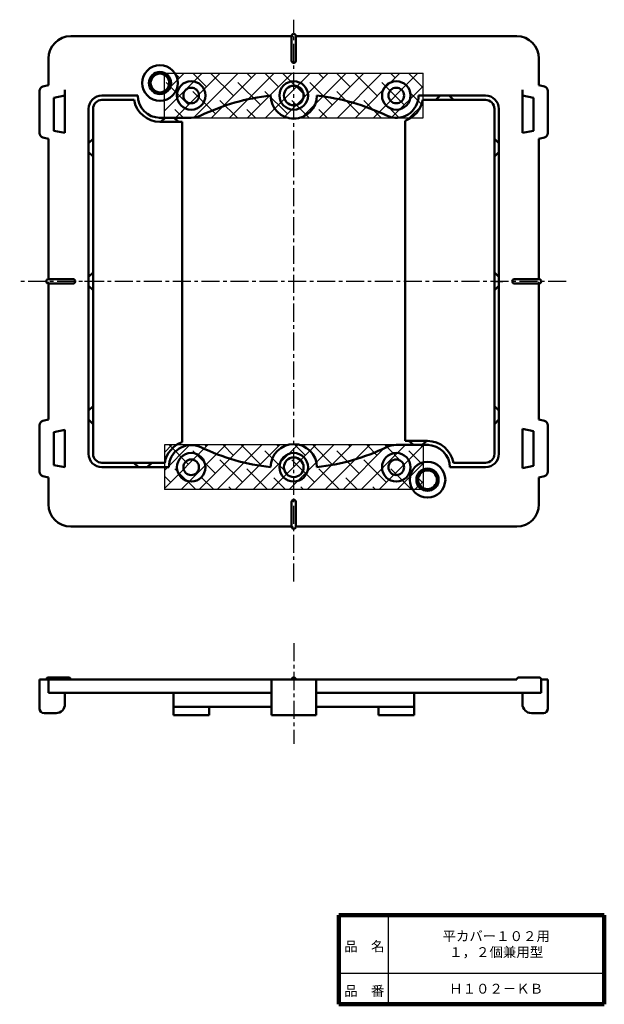
# Model space of a CAD drawing. Units: millimetres. Extents: x 55 to 186, y 20 to 241.
import ezdxf

# ---------------------------------------------------------------- set-up
doc = ezdxf.new("R2010")
doc.units = ezdxf.units.MM
doc.header["$LTSCALE"] = 0.127545
doc.linetypes.add('CENTER', pattern=[50.8, 31.75, -6.35, 6.35, -6.35])
doc.linetypes.add('DOTSX', pattern=[6.35, 3.175, -3.175])
for name, color, linetype in [('NoLayerName_001', 7, 'Continuous'), ('NoLayerName_002', 7, 'Continuous'), ('NoLayerName_003', 7, 'Continuous'), ('NoLayerName_004', 7, 'Continuous')]:
    doc.layers.add(name, color=color, linetype=linetype)
doc.styles.get("Standard").update_dxf_attribs({"font": 'txt', "bigfont": 'extfont2'})

msp = doc.modelspace()

# ---------------------------------------------------------------- hatches: boundary and pattern name
at = {"layer": 'NoLayerName_001', "linetype": 'Continuous', "lineweight": 25}
h = msp.add_hatch(dxfattribs=at)
h.set_pattern_fill('ANSI38', scale=0.89803)
h.paths.add_polyline_path([(145.35, 228.88), (87.35, 228.88), (87.35, 218.88), (145.35, 218.88)])
h = msp.add_hatch(dxfattribs=at)
h.set_pattern_fill('ANSI38', scale=0.89803)
h.paths.add_polyline_path([(145.35, 145.48), (87.35, 145.48), (87.35, 135.48), (145.35, 135.48)])

# ---------------------------------------------------------------- linework, layer by layer
at = {"layer": 'NoLayerName_001', "color": 7, "linetype": 'Continuous', "lineweight": 50}
for p, q in [((115.85, 237.18), (66.35, 237.18)), ((115.85, 231.68), (115.85, 237.18)), ((116.85, 231.68), (116.85, 237.18)), ((116.85, 237.18), (166.35, 237.18)), ((61.35, 232.18), (61.35, 226.18)), ((171.35, 232.18), (171.35, 226.18)), ((60.11, 225.87), (61.35, 226.18)), ((172.59, 225.87), (171.35, 226.18)), ((59.35, 215.46), (59.35, 224.9)), ((65.05, 223.88), (62.55, 223.38)), ((62.55, 223.38), (62.55, 219.68)), ((65.05, 215.48), (65.05, 225.18)), ((167.65, 215.48), (167.65, 225.18)), ((167.65, 223.88), (170.15, 223.38)), ((170.15, 223.38), (170.15, 219.68)), ((173.35, 215.46), (173.35, 224.9)), ((62.55, 215.98), (62.55, 219.68)), ((170.15, 215.98), (170.15, 219.68)), ((60.11, 214.49), (61.35, 214.18)), ((65.05, 215.48), (62.55, 215.98)), ((167.65, 215.48), (170.15, 215.98)), ((172.59, 214.49), (171.35, 214.18)), ((61.35, 182.68), (61.35, 214.18)), ((171.35, 182.68), (171.35, 214.18)), ((66.85, 182.68), (61.35, 182.68)), ((66.85, 181.68), (61.35, 181.68)), ((61.35, 181.68), (61.35, 151.18)), ((165.85, 182.68), (171.35, 182.68)), ((165.85, 181.68), (171.35, 181.68)), ((171.35, 181.68), (171.35, 151.18)), ((60.11, 150.87), (61.35, 151.18)), ((172.59, 150.87), (171.35, 151.18)), ((59.35, 139.46), (59.35, 149.9)), ((65.05, 148.88), (62.55, 148.38)), ((62.55, 148.38), (62.55, 144.68)), ((65.05, 140.48), (65.05, 148.88)), ((167.65, 149.08), (170.15, 148.58)), ((167.65, 140.28), (167.65, 149.08)), ((170.15, 148.58), (170.15, 144.68)), ((173.35, 139.46), (173.35, 149.9)), ((62.55, 140.98), (62.55, 144.68)), ((170.15, 140.78), (170.15, 144.68)), ((65.05, 140.48), (62.55, 140.98)), ((167.65, 140.28), (170.15, 140.78)), ((60.11, 138.49), (61.35, 138.18)), ((61.35, 138.18), (61.35, 132.18)), ((172.59, 138.49), (171.35, 138.18)), ((171.35, 138.18), (171.35, 132.18)), ((115.85, 132.68), (115.85, 127.18)), ((116.85, 132.68), (116.85, 127.18)), ((115.85, 127.18), (66.35, 127.18)), ((116.85, 127.18), (166.35, 127.18)), ((65.05, 87.34), (65.05, 89.84)), ((167.65, 87.34), (167.65, 89.84)), ((63.05, 85.34), (60.35, 85.34)), ((169.65, 85.34), (172.35, 85.34))]:
    msp.add_line(p, q, dxfattribs=at)
at = {"layer": 'NoLayerName_001', "color": 21, "linetype": 'DOTSX', "lineweight": 25}
for p, q in [((115.85, 237.18), (116.85, 237.18)), ((111.35, 223.88), (110.95, 223.88)), ((61.35, 181.68), (61.35, 182.68)), ((171.35, 181.68), (171.35, 182.68)), ((115.85, 127.18), (116.85, 127.18)), ((111.35, 89.84), (89.35, 89.84))]:
    msp.add_line(p, q, dxfattribs=at)
at = {"layer": 'NoLayerName_001', "color": 30, "linetype": 'Continuous', "lineweight": 25}
for p, q in [((87.35, 228.88), (145.35, 228.88)), ((87.35, 218.88), (145.35, 218.88)), ((145.35, 145.48), (87.35, 145.48)), ((145.35, 135.48), (87.35, 135.48))]:
    msp.add_line(p, q, dxfattribs=at)
at = {"layer": 'NoLayerName_001', "color": 3, "linetype": 'Continuous', "lineweight": 50}
for p, q in [((73.35, 223.88), (81.35, 223.88)), ((144.35, 223.88), (159.35, 223.88)), ((149.19, 223.88), (148.19, 222.88)), ((151.19, 223.88), (152.19, 222.88)), ((80.53, 222.88), (73.35, 222.88)), ((145.26, 222.88), (159.35, 222.88)), ((70.35, 143.48), (70.35, 220.88)), ((71.35, 143.48), (71.35, 220.88)), ((86.15, 218.88), (93.35, 218.88)), ((87.51, 218.88), (86.51, 217.98)), ((89.51, 218.88), (90.51, 217.98)), ((161.35, 220.88), (161.35, 143.48)), ((162.35, 143.48), (162.35, 220.88)), ((91.35, 146.14), (91.35, 217.98)), ((141.35, 218.22), (141.35, 146.38)), ((70.35, 213.18), (71.35, 214.18)), ((162.35, 213.18), (161.35, 214.18)), ((70.35, 211.18), (71.35, 210.18)), ((162.35, 211.18), (161.35, 210.18)), ((70.35, 183.18), (71.35, 184.18)), ((162.35, 183.18), (161.35, 184.18)), ((70.35, 181.18), (71.35, 180.18)), ((162.35, 181.18), (161.35, 180.18)), ((70.35, 153.18), (71.35, 154.18)), ((162.35, 153.18), (161.35, 154.18)), ((70.35, 151.18), (71.35, 150.18)), ((162.35, 151.18), (161.35, 150.18)), ((143.19, 145.48), (142.19, 146.38)), ((145.19, 145.48), (146.19, 146.38)), ((146.55, 145.48), (139.35, 145.48)), ((87.43, 141.48), (73.35, 141.48)), ((81.51, 140.48), (80.51, 141.48)), ((83.51, 140.48), (84.51, 141.48)), ((152.17, 141.48), (159.35, 141.48)), ((73.35, 140.48), (88.35, 140.48)), ((159.35, 140.48), (151.35, 140.48)), ((111.35, 92.84), (59.35, 92.84)), ((61.35, 93.34), (65.85, 93.34)), ((61.35, 92.84), (61.35, 89.84)), ((111.35, 92.84), (111.35, 86.74)), ((111.35, 92.84), (115.85, 92.84)), ((115.85, 92.84), (116.85, 92.84)), ((116.35, 92.84), (166.35, 92.84)), ((116.85, 92.84), (141.85, 92.84)), ((121.35, 86.74), (121.35, 92.84)), ((141.85, 92.84), (162.35, 92.84)), ((162.35, 92.84), (166.35, 92.84)), ((171.35, 93.34), (166.85, 93.34)), ((171.85, 92.84), (173.35, 92.84)), ((171.85, 92.84), (171.85, 89.84)), ((111.35, 89.84), (61.35, 89.84)), ((89.35, 86.74), (89.35, 89.84)), ((171.85, 89.84), (121.35, 89.84)), ((143.35, 84.84), (143.35, 89.84)), ((89.35, 86.74), (89.35, 84.84)), ((89.35, 86.74), (111.35, 86.74)), ((97.35, 86.74), (97.35, 84.84)), ((111.35, 86.74), (111.35, 84.84)), ((121.35, 86.74), (121.35, 84.84)), ((143.35, 86.74), (121.35, 86.74)), ((135.35, 84.84), (135.35, 86.74)), ((93.35, 84.84), (89.35, 84.84)), ((93.35, 84.84), (97.35, 84.84)), ((111.35, 84.84), (121.35, 84.84)), ((139.35, 84.84), (135.35, 84.84)), ((139.35, 84.84), (143.35, 84.84))]:
    msp.add_line(p, q, dxfattribs=at)
at = {"layer": 'NoLayerName_001', "color": 21, "linetype": 'CENTER', "lineweight": 25}
for p, q in [((177.48, 182.18), (54.89, 182.18)), ((71.55, 182.18), (69.42, 182.18)), ((161.14, 182.18), (163.28, 182.18)), ((116.35, 101.03), (116.35, 78.41))]:
    msp.add_line(p, q, dxfattribs=at)
at = {"layer": 'NoLayerName_001', "color": 3, "linetype": 'Continuous', "lineweight": 50}
for centre, radius in [((86.35, 226.68), 4), ((86.35, 226.68), 2.5), ((86.35, 226.68), 2.1), ((93.35, 223.88), 1.75), ((116.35, 223.88), 3.2), ((116.35, 223.88), 2.2), ((139.35, 223.88), 1.75), ((116.35, 140.48), 3.2), ((93.35, 140.48), 1.75), ((116.35, 140.48), 2.2), ((139.35, 140.48), 1.75), ((146.35, 137.68), 4), ((146.35, 137.68), 2.5), ((146.35, 137.68), 2.1)]:
    msp.add_circle(centre, radius, dxfattribs=at)
at = {"layer": 'NoLayerName_001', "color": 7, "linetype": 'Continuous', "lineweight": 50}
for centre, radius, start, end in [((66.35, 232.18), 5, 90, 180), ((116.35, 237.18), 0.5, 90, 180), ((116.35, 237.18), 0.5, 0, 90), ((166.35, 232.18), 5, 0, 90), ((116.35, 231.68), 0.5, 180, 270), ((116.35, 231.68), 0.5, 270, 0), ((60.35, 224.9), 1, 104.0362, 180), ((172.35, 224.9), 1, 0, 75.9638), ((60.35, 215.46), 1, 180, 255.9638), ((172.35, 215.46), 1, 284.0362, 0), ((61.35, 182.18), 0.5, 90, 180), ((61.35, 182.18), 0.5, 180, 270), ((66.85, 182.18), 0.5, 0, 90), ((66.85, 182.18), 0.5, 270, 0), ((165.85, 182.18), 0.5, 90, 180), ((165.85, 182.18), 0.5, 180, 270), ((171.35, 182.18), 0.5, 0, 90), ((171.35, 182.18), 0.5, 270, 0), ((60.35, 149.9), 1, 104.0362, 180), ((172.35, 149.9), 1, 0, 75.9638), ((60.35, 139.46), 1, 180, 255.9638), ((172.35, 139.46), 1, 284.0362, 0), ((116.35, 132.68), 0.5, 90, 180), ((116.35, 132.68), 0.5, 0, 90), ((66.35, 132.18), 5, 180, 270), ((166.35, 132.18), 5, 270, 0), ((116.35, 127.18), 0.5, 180, 270), ((116.35, 127.18), 0.5, 270, 0), ((60.35, 86.34), 1, 180, 270), ((63.05, 87.34), 2, 270, 0), ((169.65, 87.34), 2, 180, 270), ((172.35, 86.34), 1, 270, 0)]:
    msp.add_arc(centre, radius, start, end, dxfattribs=at)
at = {"layer": 'NoLayerName_001', "color": 3, "linetype": 'Continuous', "lineweight": 50}
for centre, radius, start, end in [((73.35, 220.88), 3, 90, 180), ((86.35, 223.88), 5, 180, 270), ((116.35, 176.24), 47.9, 96.2322, 115.7715), ((116.35, 223.88), 5.2, 180.2359, 359.7641), ((116.35, 176.24), 47.9, 64.2285, 83.7678), ((139.35, 223.88), 5, 244.2285, 0), ((159.35, 220.88), 3, 0, 90), ((73.35, 220.88), 2, 90, 180), ((86.35, 223.88), 5.9, 189.7516, 270), ((139.35, 223.88), 6, 289.4712, 350.4059), ((159.35, 220.88), 2, 360, 90), ((93.35, 223.88), 5, 270, 295.7715), ((93.35, 140.48), 6, 109.4712, 170.4059), ((146.35, 140.48), 5.9, 9.7516, 90), ((93.35, 140.48), 5, 64.2285, 180), ((116.35, 188.12), 47.9, 244.2285, 263.7678), ((116.35, 140.48), 5.2, 0.2359, 179.7641), ((116.35, 188.12), 47.9, 276.2322, 295.7715), ((139.35, 140.48), 5, 90, 115.7715), ((146.35, 140.48), 5, 0, 90), ((73.35, 143.48), 3, 180, 270), ((73.35, 143.48), 2, 180, 270), ((159.35, 143.48), 3, 270, 0), ((159.35, 143.48), 2, 270, 0), ((61.35, 92.84), 0.5, 90, 180), ((65.85, 92.84), 0.5, 360, 90), ((116.35, 92.84), 0.5, 0, 180), ((166.85, 92.84), 0.5, 90, 180), ((171.35, 92.84), 0.5, 0, 90)]:
    msp.add_arc(centre, radius, start, end, dxfattribs=at)
at = {"layer": 'NoLayerName_002', "color": 30, "linetype": 'CENTER', "lineweight": 25}
msp.add_line((116.35, 114.82), (116.35, 240.89), dxfattribs=at)
at = {"layer": 'NoLayerName_002', "color": 30, "linetype": 'Continuous', "lineweight": 25}
for p, q in [((87.35, 218.88), (87.35, 228.88)), ((145.35, 218.88), (145.35, 228.88)), ((87.35, 145.48), (87.35, 135.48)), ((145.35, 145.48), (145.35, 135.48))]:
    msp.add_line(p, q, dxfattribs=at)
at = {"layer": 'NoLayerName_002', "color": 3, "linetype": 'Continuous', "lineweight": 50}
for p, q in [((86.35, 217.98), (91.35, 217.98)), ((146.35, 146.38), (141.35, 146.38))]:
    msp.add_line(p, q, dxfattribs=at)
for centre in [(93.35, 223.88), (139.35, 140.48)]:
    msp.add_circle(centre, 3.2, dxfattribs=at)
at = {"layer": 'NoLayerName_002', "color": 4, "linetype": 'Continuous', "lineweight": 50}
for centre in [(139.35, 223.88), (93.35, 140.48)]:
    msp.add_circle(centre, 3.2, dxfattribs=at)
at = {"layer": 'NoLayerName_003', "color": 7, "linetype": 'Continuous', "lineweight": 50}
for p, q in [((59.35, 86.34), (59.35, 92.84)), ((173.35, 86.34), (173.35, 92.84))]:
    msp.add_line(p, q, dxfattribs=at)
at = {"layer": 'NoLayerName_004', "color": 7, "linetype": 'Continuous', "lineweight": 100}
for p, q in [((126.5, 40), (126.5, 20)), ((186, 40), (126.5, 40)), ((186, 40), (186, 20)), ((126.5, 20), (186, 20))]:
    msp.add_line(p, q, dxfattribs=at)
at = {"layer": 'NoLayerName_004', "color": 7, "linetype": 'Continuous', "lineweight": 25}
for p, q in [((137.5, 40), (137.5, 20)), ((126.5, 27), (186, 27))]:
    msp.add_line(p, q, dxfattribs=at)

# ---------------------------------------------------------------- texts
at = {"layer": 'NoLayerName_001', "color": 7, "lineweight": 50, "char_height": 2.2069, "attachment_point": 5}
for s, insert, line_spacing_factor in [('\\fＭＳ Ｐゴシック|b0|c128|p50;\\A1;\u3000平カバー１０２用\u3000\\P１，２個兼用型', (161.75, 33.5), 0.974542), ('\\fＭＳ Ｐゴシック|b0|c128|p50;\\A1;Ｈ１０２－ＫＢ', (161.75, 23.5), 1.299389)]:
    msp.add_mtext(s, dxfattribs=dict(at, insert=insert, line_spacing_factor=line_spacing_factor))
at = {"layer": 'NoLayerName_004', "color": 7, "lineweight": 50, "char_height": 2.2069, "attachment_point": 7, "line_spacing_factor": 1.299389}
for s, insert in [('\\fＭＳ Ｐゴシック|b0|c128|p50;\\A1;品\u3000名', (127.65, 31.9)), ('\\fＭＳ Ｐゴシック|b0|c128|p50;\\A1;品\u3000番', (127.65, 21.9))]:
    msp.add_mtext(s, dxfattribs=dict(at, insert=insert))

doc.saveas('drawing.dxf')
